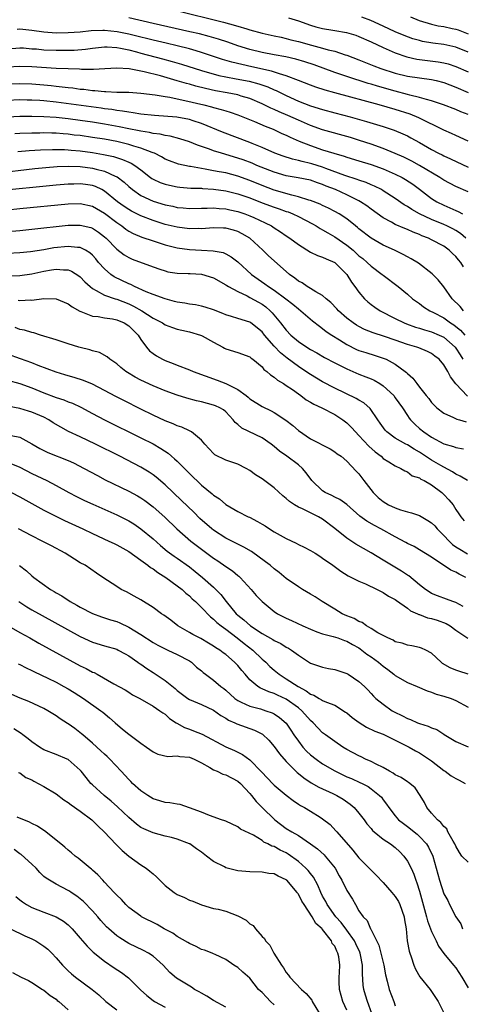
# Model space of a CAD drawing. Units: inches. Extents: x 2646000 to 2649000, y 1551019 to 1554000.
# Drawn here: x 2646783 to 2646856, y 1552243 to 1552405 of the extents above; entities that cross this region are included whole.
import ezdxf

# ---------------------------------------------------------------- set-up
doc = ezdxf.new("R2010")
doc.units = ezdxf.units.IN
doc.header["$MEASUREMENT"] = 0
doc.layers.add('LD26461551_2ft', color=161, linetype='Continuous')

msp = doc.modelspace()

# ---------------------------------------------------------------- linework, layer by layer
at = {"layer": 'LD26461551_2ft'}
for points, elevation in [([(2646808.63, 1552406.63), (2646816.65, 1552404.65), (2646817.64, 1552404.36), (2646819, 1552403.99), (2646820.48, 1552403.52), (2646821, 1552403.37), (2646823, 1552402.83), (2646825, 1552402.41), (2646826.14, 1552402.14), (2646827, 1552401.97), (2646827.75, 1552401.75), (2646829, 1552401.43), (2646831.18, 1552400.82), (2646833, 1552400.37), (2646833.9, 1552400.1), (2646835, 1552399.85), (2646836.73, 1552399.27), (2646837, 1552399.19), (2646839, 1552398.43), (2646841.45, 1552397.45), (2646842.63, 1552397), (2646845, 1552396.23), (2646847, 1552395.75), (2646851, 1552395.16), (2646851.72, 1552395), (2646853, 1552394.67), (2646855, 1552393.92), (2646857, 1552393.02)], 8694), ([(2646857, 1552389.4), (2646855.84, 1552389.84), (2646855, 1552390.23), (2646852.98, 1552390.98), (2646851, 1552391.64), (2646850.14, 1552391.86), (2646849, 1552392.22), (2646847.39, 1552392.61), (2646847, 1552392.73), (2646845, 1552393.24), (2646842.08, 1552394.08), (2646841, 1552394.42), (2646840.54, 1552394.54), (2646837, 1552395.66), (2646835.99, 1552396.01), (2646835, 1552396.32), (2646831.59, 1552397.59), (2646830.09, 1552398.09), (2646828.55, 1552398.55), (2646826.92, 1552398.92), (2646825, 1552399.26), (2646823, 1552399.65), (2646821, 1552400.14), (2646819, 1552400.76), (2646817.34, 1552401.34), (2646815.83, 1552401.83), (2646814.28, 1552402.28), (2646812.69, 1552402.69), (2646811.07, 1552403.07), (2646805, 1552404.43), (2646801, 1552405.36)], 8696), ([(2646827.37, 1552405.37), (2646829, 1552404.85), (2646831, 1552404.16), (2646831.88, 1552403.88), (2646833, 1552403.59), (2646834.69, 1552403.31), (2646835, 1552403.24), (2646836.92, 1552402.92), (2646838.47, 1552402.47), (2646839, 1552402.28), (2646841, 1552401.41), (2646843, 1552400.44), (2646843.98, 1552400.02), (2646845, 1552399.56), (2646846.91, 1552398.91), (2646848.54, 1552398.54), (2646850.3, 1552398.3), (2646852.09, 1552398.09), (2646853, 1552397.93), (2646853.74, 1552397.74), (2646855, 1552397.34), (2646857, 1552396.47)], 8692), ([(2646857, 1552399.67), (2646855, 1552400.53), (2646853, 1552400.97), (2646851.17, 1552401.17), (2646849.47, 1552401.47), (2646849, 1552401.59), (2646847.91, 1552401.91), (2646846.44, 1552402.44), (2646845, 1552403.04), (2646843, 1552404), (2646840.94, 1552404.94), (2646839.46, 1552405.46)], 8690), ([(2646847.53, 1552405.53), (2646848.93, 1552404.93), (2646851, 1552404.3), (2646852.05, 1552404.05), (2646853, 1552403.91), (2646854.38, 1552403.62), (2646855, 1552403.47), (2646855.35, 1552403.35), (2646857, 1552402.71)], 8688), ([(2646857, 1552385.02), (2646855, 1552385.92), (2646854.27, 1552386.27), (2646853, 1552386.82), (2646848.87, 1552388.87), (2646847.44, 1552389.44), (2646845, 1552390.22), (2646842.33, 1552391), (2646835, 1552392.97), (2646833.41, 1552393.41), (2646831.9, 1552393.9), (2646831, 1552394.23), (2646829, 1552395.03), (2646827, 1552395.8), (2646825.9, 1552396.1), (2646824.57, 1552396.57), (2646821.29, 1552397.29), (2646819.64, 1552397.64), (2646818.03, 1552398.03), (2646816.49, 1552398.49), (2646813, 1552399.63), (2646812.11, 1552399.89), (2646811, 1552400.23), (2646809, 1552400.76), (2646807.18, 1552401.18), (2646805, 1552401.66), (2646803.93, 1552401.93), (2646803, 1552402.15), (2646802.33, 1552402.33), (2646801, 1552402.65), (2646799.06, 1552403.06), (2646797, 1552403.27), (2646796.73, 1552403.27), (2646794.8, 1552403.2), (2646793, 1552403), (2646791, 1552402.86), (2646789, 1552402.85), (2646786.98, 1552402.98), (2646785, 1552403.26), (2646783, 1552403.48), (2646782.57, 1552403.43)], 8698), ([(2646781.68, 1552400.32), (2646783, 1552400.41), (2646783.61, 1552400.39), (2646785, 1552400.26), (2646785.78, 1552400.22), (2646787, 1552400.1), (2646789, 1552400.03), (2646791, 1552400.02), (2646791.97, 1552400.03), (2646793.83, 1552400.17), (2646795, 1552400.34), (2646797, 1552400.56), (2646797.43, 1552400.57), (2646799, 1552400.46), (2646799.64, 1552400.36), (2646801, 1552400.05), (2646802.28, 1552399.72), (2646803, 1552399.52), (2646806.58, 1552398.58), (2646808.16, 1552398.16), (2646809.7, 1552397.7), (2646813, 1552396.65), (2646815.84, 1552395.84), (2646817, 1552395.6), (2646818.71, 1552395.29), (2646820.88, 1552394.88), (2646822.47, 1552394.47), (2646823.95, 1552393.95), (2646825, 1552393.48), (2646825.34, 1552393.34), (2646827, 1552392.54), (2646829, 1552391.63), (2646831, 1552390.84), (2646833, 1552390.2), (2646835, 1552389.66), (2646837.54, 1552389), (2646840.26, 1552388.26), (2646843, 1552387.42), (2646844.81, 1552386.81), (2646846.23, 1552386.23), (2646847, 1552385.86), (2646847.57, 1552385.57), (2646849, 1552384.77), (2646851, 1552383.6), (2646852.13, 1552383), (2646852.72, 1552382.72), (2646853, 1552382.56), (2646854.09, 1552382.09), (2646857, 1552380.71)], 8700), ([(2646857, 1552376.62), (2646855, 1552377.54), (2646853, 1552378.57), (2646852.35, 1552379), (2646849, 1552380.98), (2646847.7, 1552381.7), (2646846.38, 1552382.38), (2646844.99, 1552382.99), (2646843, 1552383.78), (2646841, 1552384.48), (2646839.11, 1552385.11), (2646837.58, 1552385.58), (2646833, 1552386.88), (2646831, 1552387.58), (2646829, 1552388.44), (2646827.25, 1552389.25), (2646825.85, 1552389.85), (2646825, 1552390.24), (2646824.46, 1552390.46), (2646823, 1552391.16), (2646821, 1552392.03), (2646819.55, 1552392.45), (2646819, 1552392.64), (2646817.23, 1552393), (2646815.32, 1552393.32), (2646813.67, 1552393.67), (2646812.08, 1552394.08), (2646811, 1552394.39), (2646810.51, 1552394.51), (2646809, 1552394.98), (2646806.23, 1552395.77), (2646803.53, 1552396.47), (2646801.04, 1552396.96), (2646799, 1552397.05), (2646797.07, 1552396.93), (2646795.17, 1552396.83), (2646793.17, 1552396.83), (2646792.86, 1552396.86), (2646791, 1552396.92), (2646789, 1552397.02), (2646785, 1552397.25), (2646783, 1552397.3), (2646781, 1552397.23)], 8702), ([(2646781, 1552394.46), (2646783, 1552394.52), (2646785, 1552394.46), (2646787, 1552394.29), (2646788.18, 1552394.18), (2646789, 1552394.07), (2646789.98, 1552393.98), (2646791, 1552393.84), (2646791.78, 1552393.78), (2646793, 1552393.61), (2646793.57, 1552393.58), (2646795, 1552393.39), (2646795.38, 1552393.38), (2646797, 1552393.2), (2646797.21, 1552393.21), (2646799, 1552393.11), (2646801, 1552393.07), (2646803, 1552392.95), (2646805.35, 1552392.65), (2646807, 1552392.35), (2646807.76, 1552392.24), (2646809, 1552391.97), (2646810.27, 1552391.73), (2646813.37, 1552391), (2646814.67, 1552390.67), (2646815, 1552390.55), (2646816.25, 1552390.25), (2646817, 1552389.98), (2646817.76, 1552389.76), (2646819, 1552389.32), (2646821.77, 1552388.23), (2646823.49, 1552387.49), (2646824.81, 1552387), (2646826.29, 1552386.29), (2646827, 1552385.99), (2646827.65, 1552385.65), (2646829.14, 1552385), (2646831, 1552384.27), (2646833, 1552383.59), (2646834.85, 1552383), (2646836.53, 1552382.53), (2646837, 1552382.36), (2646839, 1552381.76), (2646841, 1552381.13), (2646843, 1552380.42), (2646845, 1552379.55), (2646846.11, 1552379), (2646846.68, 1552378.68), (2646847.89, 1552377.89), (2646849, 1552377.1), (2646851, 1552375.56), (2646851.86, 1552375), (2646853, 1552374.42), (2646854.02, 1552374.02), (2646855, 1552373.57), (2646855.4, 1552373.4), (2646856.11, 1552373)], 8704), ([(2646856.66, 1552369), (2646855.76, 1552369.76), (2646855, 1552370.24), (2646854.52, 1552370.52), (2646853.53, 1552371), (2646853, 1552371.23), (2646851, 1552372.06), (2646849.01, 1552373), (2646847.71, 1552373.71), (2646847, 1552374.19), (2646846.47, 1552374.47), (2646845, 1552375.52), (2646843, 1552376.83), (2646842.7, 1552377), (2646841.56, 1552377.56), (2646841, 1552377.79), (2646840.17, 1552378.17), (2646839, 1552378.56), (2646838.69, 1552378.69), (2646836.64, 1552379.36), (2646833.52, 1552380.48), (2646833, 1552380.69), (2646831.24, 1552381.24), (2646831, 1552381.32), (2646829.62, 1552381.62), (2646829, 1552381.8), (2646828.01, 1552382.01), (2646826.5, 1552382.5), (2646825.12, 1552383), (2646823, 1552383.97), (2646821.39, 1552384.61), (2646821, 1552384.78), (2646816.47, 1552386.47), (2646813, 1552387.91), (2646811.65, 1552388.35), (2646811, 1552388.58), (2646808.95, 1552388.95), (2646805.24, 1552389.24), (2646803, 1552389.48), (2646801.7, 1552389.7), (2646801, 1552389.77), (2646799.97, 1552389.97), (2646799, 1552390.07), (2646798.21, 1552390.21), (2646797, 1552390.35), (2646796.43, 1552390.43), (2646789, 1552391.43), (2646787, 1552391.65), (2646786.3, 1552391.7), (2646785, 1552391.77), (2646784.21, 1552391.79), (2646783, 1552391.8), (2646781, 1552391.74)], 8706), ([(2646856.25, 1552364.25), (2646855.79, 1552365), (2646855.41, 1552365.41), (2646855, 1552365.95), (2646854.46, 1552366.46), (2646853.91, 1552367), (2646853, 1552367.65), (2646851, 1552368.74), (2646850.48, 1552369), (2646849.4, 1552369.4), (2646849, 1552369.6), (2646847.97, 1552369.97), (2646847, 1552370.43), (2646846.58, 1552370.58), (2646845, 1552371.27), (2646844.39, 1552371.61), (2646843, 1552372.32), (2646841, 1552373.75), (2646840.3, 1552374.3), (2646839.26, 1552375), (2646839, 1552375.15), (2646837, 1552376.14), (2646835.1, 1552377), (2646833.59, 1552377.59), (2646833, 1552377.85), (2646832.13, 1552378.13), (2646831, 1552378.55), (2646828.95, 1552378.95), (2646827, 1552379.26), (2646825, 1552379.86), (2646822.15, 1552381), (2646821.35, 1552381.35), (2646819.9, 1552381.9), (2646819, 1552382.22), (2646816.31, 1552383), (2646815, 1552383.42), (2646814.32, 1552383.68), (2646812.33, 1552384.33), (2646811, 1552384.89), (2646809.41, 1552385.41), (2646807.83, 1552385.83), (2646807, 1552385.94), (2646806.16, 1552386.15), (2646805, 1552386.29), (2646804.43, 1552386.43), (2646803, 1552386.65), (2646802.72, 1552386.72), (2646801, 1552387.05), (2646799.39, 1552387.39), (2646797, 1552387.81), (2646795, 1552388.11), (2646793, 1552388.4), (2646791, 1552388.67), (2646789, 1552388.9), (2646787, 1552389.04), (2646785, 1552389.08), (2646783, 1552389.05), (2646781.02, 1552388.98)], 8708), ([(2646856.23, 1552357), (2646855.7, 1552357.7), (2646854.41, 1552359), (2646853, 1552360.96), (2646852.1, 1552362.1), (2646851.11, 1552363.11), (2646848.84, 1552364.84), (2646847.59, 1552365.59), (2646847, 1552365.89), (2646846.29, 1552366.29), (2646844.85, 1552367), (2646843, 1552367.85), (2646841, 1552368.97), (2646839, 1552370.55), (2646838.77, 1552370.77), (2646838.45, 1552371), (2646837, 1552372.18), (2646835.75, 1552373), (2646835, 1552373.41), (2646833.95, 1552373.95), (2646833, 1552374.37), (2646832.59, 1552374.59), (2646831, 1552375.19), (2646830.74, 1552375.26), (2646829, 1552375.84), (2646827.93, 1552376.07), (2646825, 1552376.93), (2646823, 1552377.7), (2646821, 1552378.52), (2646819, 1552379.24), (2646817, 1552379.76), (2646815.93, 1552379.93), (2646815, 1552380.13), (2646813.61, 1552380.39), (2646813, 1552380.47), (2646811.19, 1552380.81), (2646811, 1552380.83), (2646809.22, 1552381.22), (2646807.74, 1552381.74), (2646807, 1552382.05), (2646806.41, 1552382.41), (2646805.22, 1552383), (2646805, 1552383.09), (2646804.88, 1552383.12), (2646803, 1552383.85), (2646801.83, 1552384.17), (2646801, 1552384.44), (2646799, 1552384.92), (2646797, 1552385.31), (2646795, 1552385.63), (2646793, 1552385.91), (2646792.01, 1552386.01), (2646791, 1552386.14), (2646790.19, 1552386.19), (2646789, 1552386.3), (2646788.3, 1552386.3), (2646787, 1552386.36), (2646786.33, 1552386.33), (2646785, 1552386.32), (2646783, 1552386.25), (2646782.2, 1552386.2)], 8710), ([(2646782.71, 1552383.29), (2646784.56, 1552383.44), (2646786.44, 1552383.56), (2646788.38, 1552383.62), (2646790.4, 1552383.6), (2646791, 1552383.56), (2646791.51, 1552383.51), (2646793, 1552383.4), (2646795, 1552383.14), (2646796.82, 1552382.82), (2646798.46, 1552382.46), (2646799.99, 1552381.99), (2646801, 1552381.54), (2646801.39, 1552381.39), (2646802.01, 1552381), (2646803, 1552380.25), (2646804.6, 1552379), (2646804.83, 1552378.83), (2646805, 1552378.73), (2646806.18, 1552378.18), (2646807, 1552377.88), (2646807.72, 1552377.72), (2646809, 1552377.48), (2646809.43, 1552377.43), (2646811.27, 1552377.27), (2646813, 1552377.22), (2646813.19, 1552377.19), (2646815, 1552377.1), (2646817, 1552376.83), (2646819, 1552376.33), (2646821, 1552375.62), (2646823, 1552374.83), (2646825, 1552374.09), (2646825.83, 1552373.83), (2646827, 1552373.41), (2646827.31, 1552373.31), (2646828.09, 1552373), (2646829, 1552372.57), (2646831.35, 1552371.35), (2646831.95, 1552371), (2646832.58, 1552370.58), (2646833, 1552370.37), (2646833.86, 1552369.86), (2646835, 1552369.22), (2646837, 1552367.86), (2646838.04, 1552367), (2646839, 1552366.1), (2646839.62, 1552365.62), (2646840.36, 1552365), (2646841, 1552364.37), (2646842.84, 1552363), (2646843, 1552362.86), (2646845.46, 1552361), (2646847, 1552359.73), (2646847.84, 1552359), (2646849, 1552358.19), (2646849.67, 1552357.67), (2646850.68, 1552357), (2646851.28, 1552356.72), (2646853, 1552355.82), (2646854.13, 1552355), (2646854.67, 1552354.67), (2646855, 1552354.42), (2646855.78, 1552353.78), (2646856.47, 1552353)], 8712), ([(2646779, 1552379.71), (2646785.51, 1552380.49), (2646787.33, 1552380.67), (2646789.2, 1552380.8), (2646791, 1552380.86), (2646793, 1552380.8), (2646795, 1552380.56), (2646795.62, 1552380.38), (2646797, 1552380.06), (2646798.76, 1552379.24), (2646799.1, 1552379.1), (2646800.23, 1552378.23), (2646801, 1552377.52), (2646801.62, 1552377), (2646803, 1552376.06), (2646805, 1552375.12), (2646807, 1552374.49), (2646808.25, 1552374.25), (2646809, 1552374.07), (2646809.99, 1552373.99), (2646811, 1552373.89), (2646813, 1552373.94), (2646813.94, 1552373.94), (2646815, 1552374), (2646815.91, 1552373.91), (2646817, 1552373.85), (2646817.68, 1552373.68), (2646819, 1552373.4), (2646820.15, 1552373), (2646821, 1552372.68), (2646821.62, 1552372.38), (2646823.53, 1552371.53), (2646824.55, 1552371), (2646825, 1552370.69), (2646826.04, 1552370.04), (2646827, 1552369.36), (2646827.58, 1552369), (2646829, 1552367.92), (2646831, 1552366.68), (2646832.13, 1552366.13), (2646833, 1552365.88), (2646833.56, 1552365.56), (2646835, 1552365), (2646836.99, 1552363), (2646837.75, 1552361.75), (2646838.33, 1552361), (2646839, 1552360.05), (2646839.9, 1552359), (2646840.47, 1552358.47), (2646841, 1552358.06), (2646841.61, 1552357.61), (2646842.48, 1552357), (2646845, 1552355.71), (2646846.44, 1552355), (2646846.84, 1552354.84), (2646848.31, 1552354.31), (2646849, 1552354.11), (2646849.84, 1552353.84), (2646851, 1552353.52), (2646852.26, 1552353), (2646853, 1552352.65), (2646854.89, 1552351), (2646855, 1552350.86), (2646855.71, 1552349.71), (2646856.17, 1552349)], 8714), ([(2646856.9, 1552342.9), (2646855, 1552344.95), (2646854.1, 1552346.1), (2646853.66, 1552347), (2646853, 1552348.09), (2646852.22, 1552349), (2646851.55, 1552349.54), (2646851, 1552349.94), (2646850.3, 1552350.3), (2646848.88, 1552350.88), (2646848.56, 1552351), (2646847, 1552351.46), (2646845, 1552352.14), (2646843.23, 1552352.77), (2646841.37, 1552353.37), (2646839.93, 1552353.93), (2646839, 1552354.39), (2646838.61, 1552354.61), (2646838.04, 1552355), (2646837, 1552355.79), (2646835.61, 1552357), (2646835.32, 1552357.33), (2646834.36, 1552358.36), (2646833.56, 1552359), (2646833, 1552359.5), (2646831.89, 1552360.11), (2646831, 1552360.68), (2646830.47, 1552361), (2646829.6, 1552361.6), (2646829, 1552361.92), (2646828.4, 1552362.4), (2646827.55, 1552363), (2646825, 1552365.24), (2646824.09, 1552366.09), (2646823.15, 1552367), (2646820.99, 1552369), (2646819.73, 1552369.73), (2646819, 1552370.07), (2646818.3, 1552370.3), (2646817, 1552370.63), (2646816.65, 1552370.65), (2646815, 1552370.7), (2646813, 1552370.55), (2646812.56, 1552370.56), (2646811, 1552370.53), (2646809, 1552370.78), (2646807, 1552371.27), (2646805, 1552371.89), (2646803, 1552372.66), (2646801.45, 1552373.45), (2646801, 1552373.7), (2646800.22, 1552374.22), (2646799.16, 1552375), (2646797, 1552376.77), (2646796.55, 1552377), (2646795.51, 1552377.51), (2646795, 1552377.67), (2646793.86, 1552377.86), (2646793, 1552377.97), (2646791.93, 1552377.93), (2646791, 1552377.92), (2646789, 1552377.75), (2646779, 1552376.73)], 8716), ([(2646781, 1552373.69), (2646783, 1552373.88), (2646791, 1552374.66), (2646793, 1552374.73), (2646795, 1552374.29), (2646797, 1552373.1), (2646799, 1552371.55), (2646799.83, 1552371), (2646800.49, 1552370.49), (2646801, 1552370.15), (2646801.75, 1552369.75), (2646803.16, 1552369.16), (2646805, 1552368.53), (2646807, 1552367.91), (2646809, 1552367.41), (2646811, 1552367.11), (2646813, 1552367), (2646814.92, 1552366.92), (2646816.6, 1552366.6), (2646817, 1552366.43), (2646817.92, 1552365.92), (2646819, 1552365.07), (2646821.28, 1552363), (2646823.47, 1552361.47), (2646824.08, 1552361), (2646825, 1552360.4), (2646826.9, 1552359), (2646828.08, 1552358.08), (2646829, 1552357.31), (2646829.43, 1552357), (2646831.35, 1552355.35), (2646832.46, 1552354.46), (2646833, 1552354.1), (2646833.61, 1552353.61), (2646834.52, 1552353), (2646835.8, 1552352.2), (2646837, 1552351.42), (2646838.62, 1552350.62), (2646839, 1552350.47), (2646840.12, 1552350.12), (2646841.65, 1552349.65), (2646843, 1552349.21), (2646843.5, 1552349), (2646845, 1552348.17), (2646846.63, 1552347), (2646846.83, 1552346.83), (2646847, 1552346.63), (2646847.88, 1552345.88), (2646848.53, 1552345), (2646849, 1552344.4), (2646850.12, 1552343), (2646850.53, 1552342.53), (2646851, 1552341.88), (2646851.41, 1552341.41), (2646851.83, 1552341), (2646853, 1552340.09), (2646854.59, 1552339.41), (2646855.13, 1552339.13), (2646855.62, 1552339), (2646856.69, 1552338.69)], 8718), ([(2646781, 1552370.11), (2646783, 1552370.26), (2646785, 1552370.46), (2646791, 1552371.11), (2646793, 1552371.16), (2646794.73, 1552370.73), (2646795, 1552370.64), (2646795.99, 1552369.99), (2646797, 1552369.23), (2646797.26, 1552369), (2646799, 1552367.16), (2646800.24, 1552366.24), (2646801, 1552365.78), (2646801.55, 1552365.55), (2646805, 1552364.26), (2646806.1, 1552363.9), (2646807, 1552363.58), (2646807.46, 1552363.46), (2646809, 1552363.24), (2646810.82, 1552363.18), (2646811.15, 1552363.15), (2646813, 1552363.04), (2646815, 1552362.43), (2646817, 1552361.3), (2646817.17, 1552361.17), (2646817.46, 1552361), (2646819, 1552360.17), (2646820.55, 1552359.45), (2646821, 1552359.21), (2646822.4, 1552358.4), (2646823, 1552358.07), (2646823.63, 1552357.63), (2646824.35, 1552357), (2646824.68, 1552356.68), (2646826.07, 1552355), (2646827, 1552353.78), (2646827.77, 1552353), (2646829, 1552351.96), (2646830.39, 1552351), (2646831, 1552350.62), (2646832.05, 1552350.05), (2646833.31, 1552349.31), (2646835, 1552348.42), (2646837, 1552347.41), (2646839, 1552346.55), (2646840.13, 1552346.13), (2646841, 1552345.77), (2646841.53, 1552345.53), (2646842.43, 1552345), (2646843, 1552344.64), (2646844.73, 1552343), (2646845, 1552342.65), (2646846.16, 1552341), (2646847, 1552339.71), (2646847.29, 1552339.29), (2646847.53, 1552339), (2646848.26, 1552338.26), (2646849, 1552337.6), (2646849.71, 1552337), (2646851, 1552336.13), (2646853, 1552335.06), (2646854.63, 1552334.63), (2646855, 1552334.46), (2646856.23, 1552334.23)], 8720), ([(2646856.93, 1552329), (2646855.73, 1552329.73), (2646855, 1552330.04), (2646854.42, 1552330.42), (2646853, 1552331.19), (2646852.54, 1552331.46), (2646851, 1552332.37), (2646849, 1552333.68), (2646848.14, 1552334.14), (2646847, 1552334.86), (2646846.71, 1552335), (2646845, 1552335.99), (2646843.6, 1552337), (2646843.31, 1552337.31), (2646842.48, 1552338.48), (2646842.09, 1552339), (2646840.85, 1552340.85), (2646839.79, 1552341.79), (2646839, 1552342.23), (2646838.54, 1552342.54), (2646835, 1552344.24), (2646833, 1552345.29), (2646831, 1552346.48), (2646830.24, 1552347), (2646829, 1552347.8), (2646827.16, 1552349.16), (2646826.05, 1552350.05), (2646825, 1552351.17), (2646823.42, 1552353), (2646823, 1552353.54), (2646821.14, 1552355), (2646821, 1552355.1), (2646819, 1552355.71), (2646817.95, 1552356.05), (2646817, 1552356.33), (2646816.54, 1552356.54), (2646815, 1552357.14), (2646813.6, 1552357.6), (2646813, 1552357.77), (2646811.99, 1552357.99), (2646811, 1552358.09), (2646810.26, 1552358.26), (2646809, 1552358.42), (2646808.56, 1552358.56), (2646807, 1552358.95), (2646805, 1552359.67), (2646803.88, 1552360.12), (2646801.95, 1552361), (2646801.33, 1552361.34), (2646801, 1552361.46), (2646798.61, 1552362.61), (2646798.06, 1552363), (2646797, 1552363.91), (2646796.02, 1552365), (2646795.56, 1552365.56), (2646795, 1552366.19), (2646794.58, 1552366.58), (2646793.87, 1552367), (2646793, 1552367.44), (2646792.55, 1552367.45), (2646791, 1552367.63), (2646788.63, 1552367.37), (2646787, 1552367.09), (2646784.75, 1552366.75), (2646783, 1552366.56), (2646781, 1552366.45)], 8722), ([(2646781, 1552362.78), (2646783, 1552362.83), (2646785, 1552363.12), (2646787, 1552363.55), (2646788.26, 1552363.74), (2646789, 1552363.89), (2646790.24, 1552363.76), (2646791, 1552363.78), (2646791.57, 1552363.57), (2646792.78, 1552362.78), (2646793, 1552362.6), (2646793.77, 1552361.77), (2646794.6, 1552361), (2646795, 1552360.67), (2646795.62, 1552360.38), (2646797, 1552359.59), (2646798.76, 1552359), (2646799, 1552358.93), (2646801, 1552358.13), (2646801.77, 1552357.77), (2646803.13, 1552357), (2646805, 1552355.81), (2646806.58, 1552355), (2646807, 1552354.71), (2646808.23, 1552354.23), (2646809, 1552353.98), (2646809.78, 1552353.78), (2646811, 1552353.53), (2646812.85, 1552353), (2646813, 1552352.94), (2646813.13, 1552352.87), (2646815, 1552351.8), (2646816.5, 1552351), (2646816.82, 1552350.82), (2646817, 1552350.73), (2646819, 1552350.1), (2646821, 1552349.38), (2646821.2, 1552349.2), (2646821.49, 1552349), (2646823, 1552347.74), (2646823.32, 1552347.32), (2646823.8, 1552347), (2646824.41, 1552346.41), (2646825, 1552346.07), (2646825.55, 1552345.55), (2646826.53, 1552345), (2646827, 1552344.7), (2646828.01, 1552343.99), (2646829, 1552343.27), (2646829.4, 1552343), (2646830.31, 1552342.31), (2646831, 1552341.92), (2646831.57, 1552341.57), (2646832.88, 1552341), (2646835, 1552339.89), (2646836.33, 1552339), (2646837, 1552338.49), (2646837.75, 1552337.75), (2646838.41, 1552337), (2646839, 1552336.43), (2646840.65, 1552334.65), (2646841.7, 1552333.7), (2646842.64, 1552333), (2646843, 1552332.65), (2646843.92, 1552332.08), (2646845, 1552331.39), (2646845.9, 1552331), (2646846.57, 1552330.57), (2646847, 1552330.4), (2646847.79, 1552329.79), (2646849, 1552329.43), (2646849.24, 1552329.24), (2646849.77, 1552329), (2646851, 1552328.26), (2646852.68, 1552327), (2646853, 1552326.69), (2646853.82, 1552325.82), (2646854.54, 1552325), (2646855, 1552324.21), (2646855.5, 1552323.5), (2646855.79, 1552323), (2646856.36, 1552322.36)], 8724), ([(2646782.73, 1552358.73), (2646783, 1552358.68), (2646784.79, 1552358.79), (2646785, 1552358.78), (2646787, 1552359.03), (2646789, 1552358.96), (2646791, 1552358.13), (2646791.63, 1552357.63), (2646792.94, 1552356.94), (2646793.11, 1552356.89), (2646795, 1552356.12), (2646795.95, 1552356.05), (2646797, 1552355.85), (2646798.33, 1552355.67), (2646799, 1552355.53), (2646800.26, 1552355), (2646801, 1552354.53), (2646802.53, 1552353), (2646803, 1552352.26), (2646803.94, 1552351), (2646804.41, 1552350.41), (2646805, 1552349.97), (2646805.57, 1552349.57), (2646806.58, 1552349), (2646807, 1552348.8), (2646808.3, 1552348.3), (2646809, 1552348.02), (2646811, 1552347.27), (2646811.65, 1552347), (2646815.58, 1552345.58), (2646817, 1552345), (2646819, 1552344.02), (2646820.39, 1552343), (2646820.73, 1552342.73), (2646821, 1552342.48), (2646823, 1552341.18), (2646824.49, 1552340.49), (2646825, 1552340.24), (2646826.95, 1552338.95), (2646828.07, 1552338.07), (2646829, 1552337.24), (2646831, 1552335.87), (2646834.23, 1552334.23), (2646835, 1552333.75), (2646835.41, 1552333.41), (2646836.05, 1552333), (2646837, 1552332.16), (2646838.55, 1552330.55), (2646839, 1552330.12), (2646839.83, 1552329), (2646841.37, 1552327), (2646842.19, 1552326.19), (2646843, 1552325.51), (2646843.86, 1552325), (2646845, 1552324.47), (2646845.83, 1552324.17), (2646847, 1552323.82), (2646847.67, 1552323.67), (2646849, 1552323.19), (2646850.39, 1552322.39), (2646851, 1552322), (2646851.51, 1552321.51), (2646851.91, 1552321), (2646853, 1552319.93), (2646853.87, 1552319), (2646854.43, 1552318.43), (2646855, 1552318.04), (2646855.64, 1552317.64), (2646856.91, 1552316.91)], 8726), ([(2646856.65, 1552313), (2646855.54, 1552313.54), (2646855, 1552313.84), (2646854.18, 1552314.18), (2646851, 1552316.35), (2646849, 1552317.57), (2646848.09, 1552318.09), (2646847, 1552318.6), (2646846.75, 1552318.75), (2646845, 1552319.68), (2646842.6, 1552321), (2646841.55, 1552321.55), (2646840.28, 1552322.28), (2646839.13, 1552323.13), (2646837.01, 1552325.01), (2646835.85, 1552325.85), (2646835, 1552326.23), (2646834.5, 1552326.5), (2646833.44, 1552327), (2646833, 1552327.29), (2646831.21, 1552329), (2646830.28, 1552330.28), (2646829.66, 1552331), (2646829, 1552331.58), (2646827.11, 1552333), (2646825.86, 1552333.86), (2646825, 1552334.6), (2646824.5, 1552335), (2646823, 1552336.02), (2646819.65, 1552337.65), (2646819, 1552338.23), (2646818.57, 1552338.57), (2646818.25, 1552339), (2646817, 1552340.32), (2646816.63, 1552340.63), (2646816.01, 1552341), (2646815.33, 1552341.33), (2646815, 1552341.45), (2646813, 1552341.98), (2646812.16, 1552342.16), (2646810.59, 1552342.59), (2646809, 1552343.07), (2646807, 1552343.77), (2646805, 1552344.62), (2646803, 1552345.58), (2646802.07, 1552346.07), (2646800.81, 1552346.81), (2646800.51, 1552347), (2646799.66, 1552347.66), (2646799, 1552348.24), (2646797.86, 1552349), (2646797.43, 1552349.43), (2646796.14, 1552350.14), (2646795, 1552350.42), (2646794.57, 1552350.57), (2646793, 1552350.92), (2646792.73, 1552351), (2646791, 1552351.53), (2646789, 1552352.19), (2646786.41, 1552353), (2646785.35, 1552353.35), (2646785, 1552353.41), (2646783.81, 1552353.81), (2646783, 1552353.94), (2646782.22, 1552354.22)], 8728), ([(2646856.2, 1552308.2), (2646855, 1552308.84), (2646854.52, 1552309), (2646853.43, 1552309.43), (2646851.95, 1552309.95), (2646851, 1552310.33), (2646850.59, 1552310.59), (2646850, 1552311), (2646849, 1552311.79), (2646847.25, 1552313.25), (2646847, 1552313.39), (2646846.03, 1552314.03), (2646843, 1552315.87), (2646841.04, 1552317.04), (2646838.5, 1552318.5), (2646837, 1552319.49), (2646835, 1552321.06), (2646833, 1552322.6), (2646832.32, 1552323), (2646831.42, 1552323.42), (2646829.7, 1552324.3), (2646829, 1552324.61), (2646828.33, 1552325), (2646827.52, 1552325.52), (2646827, 1552326.04), (2646826.45, 1552326.45), (2646825, 1552327.78), (2646823, 1552329.25), (2646821.93, 1552329.93), (2646821, 1552330.67), (2646820.37, 1552331), (2646819, 1552331.68), (2646817, 1552332.33), (2646815.22, 1552333.22), (2646815, 1552333.43), (2646813.55, 1552335), (2646813, 1552335.65), (2646811.38, 1552337), (2646811.14, 1552337.14), (2646811, 1552337.18), (2646809.77, 1552337.77), (2646809, 1552338.01), (2646808.35, 1552338.35), (2646807, 1552338.86), (2646805, 1552339.76), (2646803, 1552340.74), (2646800.17, 1552342.17), (2646798.85, 1552342.85), (2646797, 1552343.87), (2646795, 1552344.88), (2646793.5, 1552345.5), (2646791.99, 1552345.99), (2646791, 1552346.26), (2646790.44, 1552346.44), (2646789, 1552346.85), (2646786.02, 1552347.98), (2646785, 1552348.4), (2646783.1, 1552349.1), (2646781, 1552349.82)], 8730), ([(2646781, 1552345.54), (2646783.02, 1552344.98), (2646785, 1552344.29), (2646787, 1552343.47), (2646789, 1552342.71), (2646790.29, 1552342.29), (2646791, 1552341.99), (2646791.73, 1552341.73), (2646793.09, 1552341.09), (2646795, 1552340.06), (2646797, 1552339.02), (2646803, 1552336.06), (2646805, 1552335.03), (2646806.28, 1552334.28), (2646807.48, 1552333.48), (2646808.04, 1552333), (2646808.57, 1552332.57), (2646809, 1552332.17), (2646811, 1552330.17), (2646813, 1552328.24), (2646814.77, 1552326.77), (2646815, 1552326.55), (2646815.95, 1552325.95), (2646817, 1552325.04), (2646819, 1552323.9), (2646820.73, 1552323), (2646820.92, 1552322.92), (2646822.25, 1552322.25), (2646823, 1552321.78), (2646823.49, 1552321.49), (2646824.25, 1552321), (2646825, 1552320.54), (2646827, 1552319.41), (2646828.63, 1552318.63), (2646829, 1552318.43), (2646829.97, 1552317.97), (2646831, 1552317.44), (2646831.76, 1552317), (2646832.52, 1552316.52), (2646833, 1552316.2), (2646834.69, 1552315), (2646836.03, 1552314.03), (2646837.24, 1552313.24), (2646837.76, 1552313), (2646839, 1552312.36), (2646840.09, 1552311.91), (2646842.02, 1552311), (2646842.65, 1552310.65), (2646843, 1552310.51), (2646843.9, 1552309.9), (2646845, 1552309.35), (2646845.19, 1552309.19), (2646847, 1552307.92), (2646847.5, 1552307.5), (2646848.66, 1552307), (2646848.88, 1552306.88), (2646849, 1552306.86), (2646850.34, 1552306.34), (2646851, 1552306.2), (2646851.92, 1552305.92), (2646853.37, 1552305.37), (2646854.03, 1552305), (2646855, 1552304.31), (2646856.99, 1552302.99)], 8732), ([(2646857.04, 1552297.04), (2646855.5, 1552297.5), (2646855, 1552297.68), (2646854.07, 1552298.07), (2646852.81, 1552298.81), (2646852.55, 1552299), (2646851, 1552300.49), (2646850.03, 1552301), (2646849.34, 1552301.34), (2646849, 1552301.45), (2646847.72, 1552301.72), (2646847, 1552301.79), (2646846.12, 1552302.12), (2646845, 1552302.39), (2646844.63, 1552302.63), (2646843.76, 1552303), (2646843, 1552303.39), (2646842.14, 1552303.86), (2646841, 1552304.58), (2646840.27, 1552305), (2646839.53, 1552305.53), (2646839, 1552305.72), (2646838.19, 1552306.19), (2646837, 1552306.66), (2646836.25, 1552307), (2646835, 1552307.74), (2646832.94, 1552309), (2646831.77, 1552309.77), (2646831, 1552310.24), (2646829.68, 1552311), (2646829, 1552311.43), (2646827, 1552312.83), (2646825.82, 1552313.82), (2646825, 1552314.42), (2646824.34, 1552315), (2646823.59, 1552315.59), (2646821.27, 1552317.27), (2646820.01, 1552318.01), (2646817, 1552319.5), (2646815, 1552320.78), (2646814.72, 1552321), (2646812.74, 1552322.74), (2646811.74, 1552323.74), (2646809.71, 1552325.71), (2646807, 1552328.29), (2646805.54, 1552329.54), (2646805, 1552329.94), (2646804.37, 1552330.37), (2646803, 1552331.19), (2646799.5, 1552333), (2646795.52, 1552335), (2646793, 1552336.19), (2646791.07, 1552337.07), (2646789.77, 1552337.77), (2646788.53, 1552338.53), (2646787.82, 1552339), (2646787, 1552339.42), (2646785, 1552340.29), (2646784.44, 1552340.44), (2646783, 1552340.9), (2646781.23, 1552341.23)], 8734), ([(2646781.58, 1552336.42), (2646783, 1552336.12), (2646785, 1552335.06), (2646786.29, 1552334.29), (2646787, 1552333.92), (2646787.62, 1552333.62), (2646791, 1552332.31), (2646791.9, 1552331.9), (2646793.66, 1552331), (2646795.81, 1552329.81), (2646797.12, 1552329.12), (2646801, 1552327.25), (2646802.46, 1552326.46), (2646803, 1552326.14), (2646803.67, 1552325.67), (2646805, 1552324.67), (2646806.93, 1552322.93), (2646808.93, 1552321), (2646811.24, 1552319), (2646815, 1552316.16), (2646815.71, 1552315.71), (2646817, 1552314.8), (2646818.1, 1552314.1), (2646819, 1552313.34), (2646819.19, 1552313.19), (2646819.41, 1552313), (2646821.2, 1552311), (2646822.03, 1552310.03), (2646823.01, 1552309.01), (2646825, 1552307.37), (2646825.54, 1552307), (2646827, 1552306.26), (2646827.87, 1552305.87), (2646829.72, 1552305), (2646831, 1552304.44), (2646832.03, 1552304.03), (2646833, 1552303.69), (2646834.74, 1552303.26), (2646835.53, 1552303), (2646836.6, 1552302.6), (2646837, 1552302.49), (2646837.93, 1552301.93), (2646839, 1552301.35), (2646839.21, 1552301.21), (2646839.49, 1552301), (2646840.32, 1552300.32), (2646841, 1552299.87), (2646842.2, 1552299), (2646843, 1552298.34), (2646843.78, 1552297.78), (2646844.78, 1552297), (2646845, 1552296.81), (2646847, 1552295.66), (2646848.59, 1552295), (2646850.25, 1552294.25), (2646851, 1552294.04), (2646851.74, 1552293.74), (2646853, 1552293.42), (2646854.21, 1552293), (2646855, 1552292.68), (2646857, 1552291.6)], 8736), ([(2646781, 1552332.03), (2646783, 1552331.17), (2646785, 1552330.17), (2646787.45, 1552329), (2646789, 1552328.16), (2646791.09, 1552327), (2646792.36, 1552326.36), (2646793.71, 1552325.71), (2646795.08, 1552325.08), (2646799, 1552323.31), (2646800.55, 1552322.55), (2646801, 1552322.31), (2646801.82, 1552321.82), (2646803, 1552321.02), (2646805, 1552319.35), (2646806.25, 1552318.25), (2646807.35, 1552317.35), (2646808.5, 1552316.5), (2646809, 1552316.16), (2646811, 1552314.72), (2646811.97, 1552313.97), (2646813.16, 1552313), (2646815, 1552311.36), (2646815.39, 1552311), (2646816.19, 1552310.19), (2646817.07, 1552309), (2646818.71, 1552307), (2646819, 1552306.74), (2646819.99, 1552305.99), (2646821.08, 1552305), (2646823, 1552303.75), (2646824.76, 1552302.76), (2646825, 1552302.6), (2646826.09, 1552302.09), (2646827, 1552301.5), (2646827.34, 1552301.34), (2646827.88, 1552301), (2646829, 1552300.14), (2646831, 1552298.87), (2646833, 1552298.17), (2646833.97, 1552297.97), (2646835, 1552297.79), (2646837, 1552297.14), (2646837.24, 1552297), (2646839, 1552295.82), (2646839.9, 1552295), (2646840.45, 1552294.45), (2646841, 1552293.85), (2646841.39, 1552293.39), (2646841.81, 1552293), (2646843, 1552292.05), (2646844.49, 1552291), (2646844.82, 1552290.82), (2646846.17, 1552290.17), (2646847, 1552289.71), (2646847.53, 1552289.53), (2646848.68, 1552289), (2646849, 1552288.87), (2646850.45, 1552288.45), (2646851, 1552288.17), (2646851.88, 1552287.88), (2646853, 1552287.13), (2646853.09, 1552287.09), (2646855, 1552285.92), (2646857, 1552285.02)], 8738), ([(2646781.64, 1552327), (2646783, 1552326.29), (2646787, 1552324.08), (2646790.4, 1552322.4), (2646793.44, 1552321), (2646795, 1552320.25), (2646797.72, 1552319), (2646798.58, 1552318.58), (2646799, 1552318.38), (2646801, 1552317.27), (2646803, 1552315.84), (2646804.14, 1552315), (2646804.61, 1552314.61), (2646805, 1552314.39), (2646805.79, 1552313.79), (2646807.12, 1552313), (2646809, 1552311.63), (2646809.8, 1552311), (2646810.41, 1552310.41), (2646811, 1552309.95), (2646811.48, 1552309.48), (2646812, 1552309), (2646813, 1552308.02), (2646814.48, 1552306.48), (2646815, 1552306.12), (2646815.56, 1552305.56), (2646816.24, 1552305), (2646817, 1552304.45), (2646818.91, 1552303), (2646820.07, 1552302.07), (2646821.48, 1552301), (2646823, 1552299.53), (2646823.3, 1552299.3), (2646823.61, 1552299), (2646824.3, 1552298.3), (2646825, 1552297.68), (2646825.82, 1552297), (2646827, 1552296.28), (2646828.96, 1552295), (2646830.3, 1552294.3), (2646831, 1552293.72), (2646831.54, 1552293.54), (2646832.42, 1552293), (2646832.81, 1552292.81), (2646833, 1552292.67), (2646833.62, 1552292.38), (2646835, 1552291.89), (2646836.78, 1552290.78), (2646837, 1552290.63), (2646837.89, 1552289.89), (2646839.03, 1552289.03), (2646840.26, 1552288.26), (2646841.61, 1552287.61), (2646843, 1552287.1), (2646843.24, 1552287), (2646845, 1552286.15), (2646847.3, 1552285), (2646848.35, 1552284.35), (2646849, 1552284.03), (2646851, 1552282.72), (2646853, 1552281.14), (2646853.22, 1552281), (2646854.24, 1552280.24), (2646855, 1552279.8), (2646855.54, 1552279.54), (2646856.55, 1552279)], 8740), ([(2646857, 1552265.98), (2646856, 1552267), (2646855.58, 1552267.58), (2646855, 1552268.65), (2646854.83, 1552269), (2646854.54, 1552269.46), (2646853.69, 1552271), (2646853.48, 1552271.48), (2646853, 1552271.89), (2646852.53, 1552272.53), (2646851.95, 1552273), (2646851, 1552274.08), (2646850.22, 1552275), (2646849.83, 1552275.83), (2646849.1, 1552277), (2646848.26, 1552278.26), (2646847.39, 1552279), (2646847.17, 1552279.17), (2646847, 1552279.25), (2646845.97, 1552279.97), (2646845, 1552280.43), (2646844.67, 1552280.67), (2646844.04, 1552281), (2646843, 1552281.61), (2646841.83, 1552282.17), (2646841, 1552282.61), (2646840.1, 1552283), (2646839.37, 1552283.37), (2646839, 1552283.54), (2646837, 1552284.62), (2646836.34, 1552285), (2646835, 1552285.89), (2646833.45, 1552287), (2646833, 1552287.34), (2646831.46, 1552289), (2646831, 1552289.39), (2646829.55, 1552291), (2646829, 1552291.45), (2646827, 1552292.91), (2646825.56, 1552293.56), (2646825, 1552293.82), (2646824.1, 1552294.1), (2646823, 1552294.62), (2646822.72, 1552294.72), (2646822.28, 1552295), (2646821, 1552296.09), (2646820.19, 1552297), (2646819.64, 1552297.64), (2646819, 1552298.46), (2646818.47, 1552299), (2646817, 1552300.25), (2646816.57, 1552300.57), (2646816.01, 1552301), (2646815.38, 1552301.38), (2646815, 1552301.67), (2646814.17, 1552302.17), (2646812.89, 1552302.89), (2646811.56, 1552303.56), (2646811, 1552303.91), (2646809.08, 1552305), (2646807.93, 1552305.93), (2646806.78, 1552306.78), (2646806.42, 1552307), (2646805, 1552308.05), (2646803, 1552309.29), (2646801.91, 1552309.91), (2646800.6, 1552310.6), (2646799.76, 1552311), (2646799, 1552311.47), (2646796.73, 1552313), (2646795.68, 1552313.68), (2646793.78, 1552315), (2646793, 1552315.43), (2646792.02, 1552316.02), (2646790.52, 1552317), (2646788.22, 1552318.22), (2646786.7, 1552319), (2646785, 1552319.84), (2646782.77, 1552321)], 8742), ([(2646782.97, 1552314.97), (2646784.1, 1552314.1), (2646785, 1552313.26), (2646785.31, 1552313), (2646788.06, 1552311), (2646788.66, 1552310.66), (2646789, 1552310.44), (2646789.93, 1552309.93), (2646791.34, 1552309), (2646792.42, 1552308.42), (2646793, 1552308.08), (2646795, 1552307.04), (2646796.48, 1552306.48), (2646797.99, 1552305.99), (2646799, 1552305.7), (2646799.5, 1552305.5), (2646801, 1552304.81), (2646803, 1552303.59), (2646805, 1552302.27), (2646805.81, 1552301.81), (2646807.13, 1552301.13), (2646807.44, 1552301), (2646809, 1552300.26), (2646811, 1552299.23), (2646811.34, 1552299), (2646812.2, 1552298.2), (2646813, 1552297.56), (2646813.29, 1552297.29), (2646813.66, 1552297), (2646815, 1552296.03), (2646816.22, 1552295), (2646816.67, 1552294.67), (2646817, 1552294.4), (2646818.53, 1552293), (2646819, 1552292.66), (2646819.57, 1552292.43), (2646821, 1552291.74), (2646822.72, 1552291.28), (2646823.62, 1552291), (2646824.65, 1552290.65), (2646825, 1552290.46), (2646825.89, 1552289.89), (2646826.96, 1552288.96), (2646827.77, 1552287.77), (2646828.26, 1552287), (2646829, 1552285.95), (2646829.74, 1552285), (2646830.34, 1552284.34), (2646831, 1552283.74), (2646831.94, 1552283), (2646833, 1552282.24), (2646835, 1552281.05), (2646837, 1552280.1), (2646837.78, 1552279.78), (2646839.17, 1552279.17), (2646839.51, 1552279), (2646840.5, 1552278.5), (2646841, 1552278.11), (2646842.41, 1552277), (2646842.7, 1552276.7), (2646843, 1552276.26), (2646843.56, 1552275.56), (2646843.93, 1552275), (2646845, 1552273.63), (2646845.53, 1552273), (2646846.36, 1552272.36), (2646847, 1552271.89), (2646848.61, 1552270.61), (2646849, 1552270.24), (2646850.16, 1552269), (2646850.49, 1552268.49), (2646851.17, 1552267), (2646851.76, 1552265), (2646852.32, 1552263), (2646853, 1552260.75), (2646853.66, 1552259.66), (2646853.95, 1552259), (2646854.97, 1552257), (2646855.82, 1552255.82), (2646856.08, 1552255)], 8744), ([(2646782.85, 1552309), (2646784.16, 1552308.16), (2646785, 1552307.66), (2646786.7, 1552306.7), (2646793, 1552303.22), (2646795, 1552302.29), (2646797, 1552301.69), (2646799, 1552301.13), (2646799.26, 1552301), (2646800.38, 1552300.38), (2646801, 1552300.07), (2646802.52, 1552299), (2646802.79, 1552298.79), (2646803, 1552298.67), (2646803.98, 1552297.98), (2646805, 1552297.32), (2646805.21, 1552297.21), (2646807, 1552295.98), (2646808.65, 1552294.65), (2646809, 1552294.34), (2646810.77, 1552293), (2646811, 1552292.84), (2646813, 1552292.03), (2646815, 1552291.11), (2646816.2, 1552290.2), (2646817, 1552289.75), (2646817.45, 1552289.45), (2646818.5, 1552289), (2646818.83, 1552288.83), (2646821.78, 1552287.78), (2646823.1, 1552287.1), (2646824.11, 1552286.11), (2646825, 1552285.11), (2646825.86, 1552283.86), (2646827, 1552282.6), (2646828.59, 1552281), (2646828.8, 1552280.8), (2646829, 1552280.65), (2646829.9, 1552279.9), (2646831.11, 1552279.11), (2646832.36, 1552278.36), (2646834.69, 1552277.31), (2646835.32, 1552277), (2646836.37, 1552276.37), (2646837.57, 1552275.57), (2646838.21, 1552275), (2646839, 1552274.09), (2646839.84, 1552273), (2646840.31, 1552272.31), (2646841, 1552271.54), (2646841.24, 1552271.24), (2646841.52, 1552271), (2646843, 1552269.8), (2646844.22, 1552269), (2646845, 1552268.4), (2646845.72, 1552267.72), (2646846.42, 1552267), (2646847, 1552266.18), (2646847.6, 1552265), (2646848.04, 1552264.04), (2646848.4, 1552263), (2646848.57, 1552262.57), (2646849, 1552261.19), (2646850.17, 1552257), (2646850.33, 1552256.33), (2646851, 1552254.53), (2646851.75, 1552253), (2646852.14, 1552252.14), (2646853, 1552250.92), (2646854.58, 1552249), (2646855, 1552248.54), (2646855.99, 1552247), (2646857, 1552245.23)], 8746), ([(2646779.79, 1552305.79), (2646783, 1552303.92), (2646784.67, 1552303), (2646786.16, 1552302.16), (2646793, 1552298.43), (2646793.96, 1552297.96), (2646795, 1552297.38), (2646795.28, 1552297.28), (2646795.79, 1552297), (2646798.55, 1552295.45), (2646800.43, 1552294.43), (2646801, 1552294.03), (2646801.64, 1552293.64), (2646802.82, 1552293), (2646805, 1552291.76), (2646806.13, 1552291), (2646806.62, 1552290.62), (2646807, 1552290.4), (2646807.71, 1552289.71), (2646808.83, 1552289), (2646808.93, 1552288.93), (2646810.2, 1552288.2), (2646811, 1552287.93), (2646811.68, 1552287.68), (2646813.1, 1552287.1), (2646817, 1552285.04), (2646818.44, 1552284.44), (2646819.78, 1552283.78), (2646821, 1552282.87), (2646822.92, 1552280.92), (2646824.86, 1552278.86), (2646825, 1552278.73), (2646827, 1552277.04), (2646828.15, 1552276.15), (2646829, 1552275.57), (2646829.35, 1552275.35), (2646829.99, 1552275), (2646831, 1552274.41), (2646832.58, 1552273.42), (2646833, 1552273.17), (2646834.23, 1552272.23), (2646835.19, 1552271.19), (2646835.34, 1552271), (2646838, 1552268), (2646839, 1552266.74), (2646840.7, 1552265), (2646841, 1552264.65), (2646841.86, 1552263.86), (2646843, 1552262.63), (2646844.44, 1552261), (2646845, 1552260.33), (2646845.5, 1552259.5), (2646845.72, 1552259), (2646846.45, 1552257), (2646846.5, 1552256.5), (2646846.77, 1552255), (2646846.97, 1552253), (2646847.3, 1552251.3), (2646847.38, 1552251), (2646847.61, 1552250.39), (2646848.05, 1552249), (2646848.31, 1552248.31), (2646849.06, 1552247.06), (2646850.73, 1552245), (2646851.64, 1552243.64), (2646852.09, 1552243), (2646853.05, 1552241)], 8748), ([(2646782.73, 1552298.73), (2646783, 1552298.62), (2646784.06, 1552298.06), (2646785, 1552297.65), (2646785.42, 1552297.42), (2646787.63, 1552296.37), (2646789, 1552295.68), (2646790.28, 1552295), (2646791, 1552294.6), (2646791.99, 1552293.99), (2646793.53, 1552293), (2646796.41, 1552291), (2646796.74, 1552290.74), (2646797.82, 1552289.82), (2646798.77, 1552289), (2646799.95, 1552287.95), (2646801, 1552287.1), (2646803, 1552285.62), (2646803.93, 1552285), (2646805, 1552284.19), (2646805.8, 1552283.8), (2646807.44, 1552283.44), (2646809, 1552283.54), (2646809.45, 1552283.45), (2646811, 1552283.35), (2646811.8, 1552283), (2646813, 1552282.39), (2646814.38, 1552281.62), (2646815, 1552281.24), (2646815.58, 1552281), (2646816.54, 1552280.54), (2646817, 1552280.4), (2646819, 1552279.36), (2646819.42, 1552279), (2646821, 1552277.31), (2646821.26, 1552277), (2646822.03, 1552276.03), (2646823.02, 1552275.02), (2646825.12, 1552273), (2646827, 1552271.58), (2646827.94, 1552271), (2646829, 1552270.4), (2646831, 1552269.04), (2646832.18, 1552268.18), (2646833.23, 1552267.23), (2646833.44, 1552267), (2646835.08, 1552265), (2646835.75, 1552263.75), (2646836.19, 1552263), (2646837, 1552261.34), (2646837.91, 1552259.91), (2646838.41, 1552259), (2646839, 1552257.99), (2646839.68, 1552257), (2646840.36, 1552256.36), (2646840.92, 1552255), (2646840.96, 1552254.96), (2646842.3, 1552252.3), (2646842.63, 1552251), (2646843, 1552249.43), (2646843.12, 1552249), (2646843.4, 1552247.4), (2646843.67, 1552246.33), (2646843.99, 1552245), (2646844.73, 1552243), (2646845, 1552242.31)], 8750), ([(2646841.13, 1552241), (2646840.4, 1552243), (2646840.07, 1552244.07), (2646839.8, 1552245), (2646839.7, 1552245.7), (2646839.57, 1552247.57), (2646839.58, 1552249), (2646839.28, 1552250.72), (2646839.22, 1552251), (2646839.16, 1552251.16), (2646838.5, 1552252.5), (2646838.27, 1552253), (2646837, 1552254.77), (2646836.04, 1552256.04), (2646835.2, 1552257), (2646833.75, 1552259), (2646833.52, 1552259.52), (2646833, 1552260.4), (2646832.69, 1552261), (2646832.21, 1552262.21), (2646831.5, 1552263.5), (2646831, 1552264.1), (2646830.62, 1552264.62), (2646830.25, 1552265), (2646829, 1552266.1), (2646827.33, 1552267.33), (2646827, 1552267.52), (2646825.99, 1552267.99), (2646825, 1552268.56), (2646824.64, 1552268.64), (2646823.98, 1552269), (2646823.31, 1552269.31), (2646823, 1552269.55), (2646821.57, 1552270.43), (2646819.46, 1552271.46), (2646819, 1552271.84), (2646817, 1552272.75), (2646816.84, 1552272.84), (2646816.31, 1552273), (2646814.3, 1552273.7), (2646813, 1552274.27), (2646811, 1552274.99), (2646809.5, 1552275.5), (2646809, 1552275.55), (2646807.8, 1552275.8), (2646807, 1552275.84), (2646806.12, 1552276.12), (2646805, 1552276.44), (2646804.12, 1552277), (2646803, 1552277.78), (2646801.63, 1552279), (2646801.33, 1552279.33), (2646801, 1552279.64), (2646799.72, 1552281), (2646797.88, 1552283), (2646797.44, 1552283.44), (2646797, 1552283.81), (2646796.4, 1552284.4), (2646795, 1552285.65), (2646793.41, 1552287), (2646793.2, 1552287.2), (2646792.07, 1552288.07), (2646791, 1552288.84), (2646790.89, 1552288.89), (2646789.68, 1552289.68), (2646789, 1552290.17), (2646787.63, 1552291), (2646787, 1552291.34), (2646784.49, 1552292.49), (2646783.07, 1552293.07), (2646781.68, 1552293.68)], 8752), ([(2646837, 1552241.58), (2646836.31, 1552243), (2646835.78, 1552245), (2646835.75, 1552246.25), (2646835.75, 1552247), (2646835.8, 1552247.8), (2646835.84, 1552249), (2646835.65, 1552250.35), (2646835.53, 1552251), (2646835.33, 1552251.33), (2646835, 1552252.13), (2646834.59, 1552252.59), (2646834.45, 1552253), (2646833, 1552254.88), (2646832.93, 1552254.93), (2646832.9, 1552255), (2646831.87, 1552255.87), (2646831.29, 1552257), (2646829.94, 1552259), (2646829.57, 1552259.57), (2646829, 1552260.71), (2646828.86, 1552260.86), (2646828.79, 1552261), (2646827.08, 1552263), (2646827, 1552263.07), (2646825.67, 1552263.67), (2646825, 1552264.07), (2646824.14, 1552264.14), (2646823, 1552264.37), (2646821, 1552264.39), (2646819, 1552264.58), (2646817, 1552265.08), (2646816.8, 1552265.2), (2646815, 1552266.1), (2646813.81, 1552267), (2646813, 1552267.67), (2646812.2, 1552268.2), (2646811.09, 1552269), (2646811, 1552269.05), (2646809, 1552269.79), (2646808.07, 1552270.07), (2646807, 1552270.31), (2646805, 1552270.82), (2646803.48, 1552271.48), (2646803, 1552271.73), (2646802.27, 1552272.27), (2646801, 1552273.36), (2646799.14, 1552275.14), (2646798.07, 1552276.07), (2646796.92, 1552277), (2646795, 1552278.76), (2646794.75, 1552279), (2646793.95, 1552279.95), (2646793.15, 1552281), (2646793, 1552281.17), (2646791, 1552282.92), (2646790.83, 1552283), (2646789, 1552283.77), (2646787, 1552284.56), (2646786.27, 1552285), (2646785, 1552285.85), (2646784.37, 1552286.37), (2646783.5, 1552287), (2646783.22, 1552287.22), (2646782, 1552288)], 8754), ([(2646782.82, 1552280.82), (2646783, 1552280.73), (2646783.99, 1552279.99), (2646785, 1552279.57), (2646785.35, 1552279.35), (2646787, 1552278.49), (2646789, 1552277.27), (2646790.3, 1552276.3), (2646791, 1552275.86), (2646791.48, 1552275.48), (2646793, 1552274.44), (2646794.9, 1552273), (2646795.94, 1552271.94), (2646796.96, 1552271), (2646798.92, 1552268.92), (2646799.91, 1552267.91), (2646801, 1552267), (2646803, 1552265.55), (2646803.86, 1552265), (2646804.5, 1552264.5), (2646805, 1552264.05), (2646805.57, 1552263.57), (2646806.11, 1552263), (2646807, 1552262.16), (2646808.5, 1552261), (2646809, 1552260.67), (2646810.18, 1552260.18), (2646811, 1552259.74), (2646811.56, 1552259.56), (2646813, 1552258.94), (2646815, 1552258.37), (2646815.76, 1552258.24), (2646817, 1552257.92), (2646819, 1552257.14), (2646820.4, 1552256.4), (2646821, 1552255.81), (2646821.55, 1552255.55), (2646821.93, 1552255), (2646823, 1552253.73), (2646823.41, 1552253.41), (2646823.59, 1552253), (2646824.31, 1552252.31), (2646824.92, 1552251), (2646826.2, 1552249), (2646826.54, 1552248.54), (2646827, 1552247.78), (2646827.36, 1552247.36), (2646827.56, 1552247), (2646829.53, 1552245), (2646830.31, 1552244.31), (2646831.2, 1552243.2), (2646831.3, 1552243), (2646832.47, 1552241)], 8756), ([(2646825, 1552242.43), (2646824.41, 1552243), (2646823.73, 1552243.73), (2646823, 1552244.48), (2646822.43, 1552245), (2646821, 1552246.85), (2646819.82, 1552247.82), (2646819, 1552248.61), (2646818.35, 1552249), (2646817, 1552249.91), (2646815.27, 1552250.73), (2646815, 1552250.88), (2646814.74, 1552251), (2646813.5, 1552251.5), (2646813, 1552251.61), (2646812.1, 1552252.1), (2646811, 1552252.58), (2646810.76, 1552252.76), (2646809, 1552253.75), (2646808.26, 1552254.26), (2646806.86, 1552255), (2646805.7, 1552255.7), (2646803.1, 1552257), (2646803, 1552257.07), (2646801, 1552258.53), (2646800.49, 1552259), (2646799.81, 1552259.81), (2646799, 1552260.54), (2646798.79, 1552260.79), (2646798.58, 1552261), (2646797, 1552262.71), (2646796.72, 1552263), (2646795.9, 1552263.9), (2646795, 1552264.68), (2646794.84, 1552264.84), (2646794.61, 1552265), (2646793, 1552266.39), (2646792.66, 1552266.66), (2646792.16, 1552267), (2646791.55, 1552267.55), (2646791, 1552268), (2646790.47, 1552268.47), (2646789.76, 1552269), (2646789, 1552269.65), (2646787.29, 1552271), (2646785.93, 1552271.93), (2646785, 1552272.39), (2646784.62, 1552272.62), (2646782.57, 1552273.43)], 8758), ([(2646817, 1552242.08), (2646815, 1552243.14), (2646813.87, 1552243.87), (2646813, 1552244.36), (2646812.6, 1552244.6), (2646811.85, 1552245), (2646811.34, 1552245.34), (2646808.87, 1552246.87), (2646807.79, 1552247.79), (2646806.65, 1552249), (2646805, 1552250.47), (2646804.23, 1552251), (2646803.44, 1552251.44), (2646801, 1552252.6), (2646799.5, 1552253.5), (2646799, 1552253.85), (2646797.68, 1552255), (2646797.33, 1552255.33), (2646796.38, 1552256.38), (2646795.87, 1552257), (2646795, 1552257.96), (2646793.5, 1552259.5), (2646792.4, 1552260.4), (2646791.49, 1552261), (2646791.21, 1552261.21), (2646791, 1552261.34), (2646789, 1552262.38), (2646787.91, 1552263), (2646787.36, 1552263.36), (2646787, 1552263.64), (2646786.29, 1552264.29), (2646785.69, 1552265), (2646785, 1552265.66), (2646783.26, 1552267.26), (2646783, 1552267.4), (2646782.07, 1552268.07)], 8760), ([(2646782.33, 1552260.33), (2646783, 1552259.8), (2646783.43, 1552259.43), (2646784.1, 1552259), (2646785, 1552258.53), (2646787, 1552257.73), (2646789, 1552257), (2646790.25, 1552256.25), (2646791, 1552255.68), (2646791.35, 1552255.35), (2646791.68, 1552255), (2646793, 1552253.46), (2646794.11, 1552252.11), (2646795.14, 1552251.14), (2646797, 1552249.67), (2646798.58, 1552248.58), (2646799.79, 1552247.79), (2646800.93, 1552246.93), (2646802.92, 1552244.92), (2646803.97, 1552243.97), (2646805, 1552243.17), (2646805.27, 1552243), (2646807, 1552242.07)], 8762), ([(2646781.49, 1552255), (2646783.84, 1552253.84), (2646785, 1552253.33), (2646785.64, 1552253), (2646786.47, 1552252.47), (2646787, 1552252.12), (2646787.65, 1552251.65), (2646788.29, 1552251), (2646789, 1552250.23), (2646790.05, 1552249), (2646791, 1552248.04), (2646791.55, 1552247.55), (2646792.2, 1552247), (2646794.97, 1552244.97), (2646796.08, 1552244.08), (2646797.23, 1552243), (2646799, 1552241.61)], 8764), ([(2646781.78, 1552247.78), (2646783.26, 1552247), (2646784.44, 1552246.44), (2646785, 1552246.13), (2646786.77, 1552245), (2646787, 1552244.85), (2646788, 1552244), (2646789, 1552243.36), (2646789.19, 1552243.19), (2646789.45, 1552243), (2646791, 1552241.61)], 8766)]:
    msp.add_lwpolyline(points, dxfattribs=dict(at, elevation=elevation))

doc.saveas('drawing.dxf')
